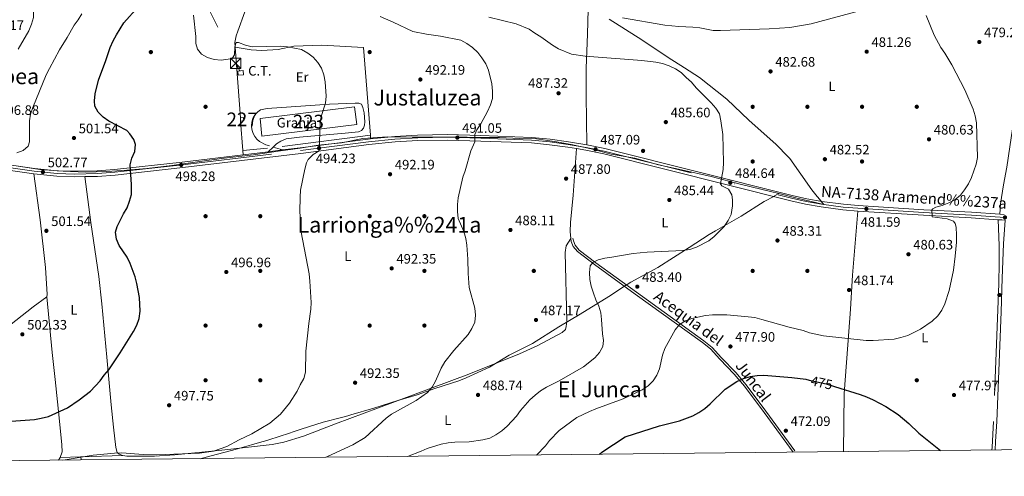
# Model space of a CAD drawing. Extents: x 573419 to 580294, y 729030 to 733732.
# Drawn here: x 574524 to 575244, y 729030 to 729364 of the extents above; entities that cross this region are included whole.
import ezdxf
from ezdxf.enums import TextEntityAlignment as Align

# ---------------------------------------------------------------- set-up
doc = ezdxf.new("R2010")
doc.units = 0
doc.header["$MEASUREMENT"] = 0
for name, pattern in [('DGN Style 2', [81.8588, 49.11528, -32.74352]), ('DGN Style 3', [114.60231999999999, 81.8588, -32.74352]), ('DGN Style 4', [131.0559388, 65.48704000000001, -32.74352, 0.08185880000000001, -32.74352]), ('DGN Style 5', [57.301159999999996, 24.55764, -32.74352]), ('DGN Style 7', [163.71759999999998, 73.67292, -32.74352, 24.55764, -32.74352])]:
    doc.linetypes.add(name, pattern=pattern)
for name, color, linetype in [('Nivel 1', 7, 'Continuous'), ('Nivel 11', 7, 'Continuous'), ('Nivel 15', 7, 'Continuous'), ('Nivel 17', 7, 'Continuous'), ('Nivel 19', 7, 'Continuous'), ('Nivel 20', 7, 'Continuous'), ('Nivel 21', 7, 'Continuous'), ('Nivel 22', 7, 'Continuous'), ('Nivel 23', 7, 'Continuous'), ('Nivel 32', 7, 'Continuous'), ('Nivel 36', 7, 'Continuous'), ('Nivel 37', 7, 'Continuous'), ('Nivel 4', 7, 'Continuous'), ('Nivel 41', 7, 'Continuous'), ('Nivel 43', 7, 'Continuous'), ('Nivel 44', 7, 'Continuous'), ('Nivel 45', 7, 'Continuous'), ('Nivel 48', 7, 'Continuous'), ('Nivel 5', 7, 'Continuous'), ('Nivel 52', 7, 'Continuous'), ('Nivel 54', 7, 'Continuous'), ('Nivel 61', 7, 'Continuous'), ('Nivel 7', 7, 'Continuous')]:
    doc.layers.add(name, color=color, linetype=linetype)
doc.styles.add('Style-arial', font='arial.shx', dxfattribs={"bigfont": 'arialbig.shx'})
doc.styles.add('Style-ariali', font='ariali.shx', dxfattribs={"bigfont": 'arialibig.shx'})
doc.styles.add('Style-arialn', font='arialn.shx', dxfattribs={"bigfont": 'arialnbig.shx'})
doc.styles.add('Style-times', font='times.shx', dxfattribs={"bigfont": 'timesbig.shx'})
doc.styles.add('Style-timesi', font='timesi.shx', dxfattribs={"bigfont": 'timesibig.shx'})

# ---------------------------------------------------------------- blocks, each defined once
blk = doc.blocks.new('5PATER')
at = {"layer": 'Nivel 7', "linetype": 'Continuous', "lineweight": 0}
h = blk.add_hatch(color=53, dxfattribs=at)
edge = h.paths.add_edge_path()
edge.add_ellipse((1.001171767711639e-08, 1.001171767711639e-08), major_axis=(-1.095731442945027, -1.110710700472634), ratio=0.9994222409660316, start_angle=0, end_angle=360)
blk = doc.blocks.new('5PERFI')
at = {"layer": 'Nivel 17', "linetype": 'Continuous', "lineweight": 0}
h = blk.add_hatch(color=7, dxfattribs=at)
edge = h.paths.add_edge_path()
edge.add_arc((1.001171767711639e-08, 1.001171767711639e-08), 1.55999999938624, 315.0000000018422, 675.0000000018422)
blk = doc.blocks.new('5TME')
at = {"layer": 'Nivel 32', "color": 7, "linetype": 'Continuous', "lineweight": 0}
for p, q in [((-3.75, 3.75), (3.75, -3.75)), ((3.722999999998137, 3.77599999983795), (-3.716000000014901, -3.784000000217929))]:
    blk.add_line(p, q, dxfattribs=at)
at = {"layer": 'Nivel 32', "color": 7, "linetype": 'Continuous', "lineweight": 0, "flags": 128}
blk.add_lwpolyline([(-3.75, -3.75), (3.75, -3.75), (3.75, 3.75), (-3.75, 3.75), (-3.716000000014901, -3.784000000217929)], dxfattribs=at)
blk = doc.blocks.new('5PATER_1')
at = {"layer": 'Nivel 7', "linetype": 'Continuous', "lineweight": 0}
h = blk.add_hatch(color=7, dxfattribs=at)
edge = h.paths.add_edge_path()
edge.add_ellipse((1.001171767711639e-08, 1.001171767711639e-08), major_axis=(-1.095731442372465, -1.110710699892244), ratio=0.9994222409660318, start_angle=0, end_angle=360)

msp = doc.modelspace()

# ---------------------------------------------------------------- linework, layer by layer
at = {"layer": 'Nivel 1', "color": 7, "linetype": 'Continuous', "lineweight": 0}
for points in [[(574955.202, 729364.098, 480.544), (574978.929, 729348.8970000001, 482.375), (574998.196, 729335.9510000001, 484.075), (575010.058, 729328.541, 484.437), (575021.03, 729321.379, 484.191), (575041.0789999999, 729305.517, 484.373), (575057.1869999999, 729290.1359999999, 483.608), (575077.1200000001, 729272.4950000001, 483.347), (575081.402, 729268.166, 483.274), (575081.9310000001, 729267.6300000001, 483.265), (575082.402, 729267.1540000001, 483.257), (575087.2239999999, 729262.2779999999, 483.176), (575095.3030000001, 729250.777, 483.132), (575103.256, 729239.2749999999, 482.935), (575107.1340000001, 729234.496, 482.799), (575107.6799999999, 729233.8230000001, 482.78), (575111.966, 729228.541, 482.622), (575092.429, 729233.1939999999, 483.374), (575079.2339999999, 729236.604, 483.764)], [(574522.956, 729256.602, 503.774), (574538.8459999999, 729254.0830000001, 502.911), (574555.848, 729252.8230000001, 501.919), (574572.1359999999, 729252.159, 501.032), (574587.881, 729252.7779999999, 500.448), (574602.4809999999, 729253.6429999999, 500.052), (574617.0789999999, 729254.8900000001, 499.445), (574635.3530000001, 729257.1780000001, 498.596), (574660.8589999999, 729260.6610000001, 497.617), (574673.666, 729262.402, 497.33), (574694.9950000001, 729264.967, 496.628), (574713.1410000001, 729267.5079999999, 496.124), (574729.2139999999, 729269.6680000001, 494.691), (574742.335, 729271.9820000001, 494.812), (574759.331, 729273.6769999999, 493.702), (574774.926, 729276.7280000001, 493.213), (574792.99, 729278.075, 492.617), (574811.3049999999, 729277.8700000001, 491.828), (574826.746, 729277.71, 491.434), (574843.256, 729277.9539999999, 491.033), (574859.3899999999, 729277.433, 490.402), (574874.8060000001, 729277.548, 490.105), (574889.4950000001, 729276.8840000001, 489.469), (574901.977, 729276.523, 488.896), (574915.04, 729274.6510000001, 488.226), (574927.2479999999, 729272.4510000001, 487.643), (574942.0020000001, 729269.3800000001, 487.168), (574956.635, 729265.419, 486.792), (574973.929, 729262.3659999999, 486.411), (574991.108, 729257.6610000001, 486.024), (575007.898, 729253.97, 485.65), (575029.5549999999, 729248.956, 485.167), (575051.9169999999, 729243.2309999999, 484.477), (575073.162, 729238.173, 483.914), (575079.2339999999, 729236.604, 483.764)], [(575079.2339999999, 729236.604, 483.764), (575075.9199999999, 729234.783, 483.832), (575075.8859999999, 729234.764, 483.835), (575068.406, 729230.655, 484.204), (575051.601, 729220.0970000001, 484.655), (575032.8189999999, 729209.227, 485.014), (575028.2150000001, 729206.5619999999, 485.035), (575013.6880000001, 729197.04, 485.016), (574990.692, 729182.493, 484.255), (574970.8400000001, 729171.655, 483.662), (574968.281, 729170.013, 483.34), (574967.7779999999, 729169.69, 483.269), (574954.7949999999, 729161.358, 484.192), (574933.8189999999, 729148.2250000001, 485.739), (574918.398, 729139.203, 486.443), (574899.068, 729126.8459999999, 487.234), (574881.9890000001, 729118.4450000001, 488.147), (574867.71, 729109.56, 488.624), (574850.6270000001, 729101.794, 489.24), (574845.183, 729099.588, 489.391), (574827.5719999999, 729093.976, 489.908), (574814.781, 729089.2949999999, 490.264), (574800.459, 729085.2350000001, 490.737), (574783.102, 729079.625, 491.317), (574766.3030000001, 729074.655, 492.093), (574764.094, 729074.0020000001, 492.196), (574759.385, 729072.7650000001, 492.416), (574746.094, 729069.2749999999, 493.066), (574729.875, 729064.31, 493.643), (574723.9950000001, 729062.2660000001, 493.834), (574721.2620000001, 729061.3160000001, 493.909), (574706.3119999999, 729056.4890000001, 494.261), (574704.7649999999, 729056.0419999999, 494.29), (574699.4210000001, 729054.496, 494.367), (574693.639, 729052.824, 494.46), (574690.1300000001, 729051.794, 494.455), (574679.8260000001, 729048.7690000001, 494.335), (574667.655, 729045.743, 494.551), (574661.4450000001, 729044.0390000001, 494.417), (574656.0390000001, 729042.665, 494.215)]]:
    msp.add_polyline3d(points, dxfattribs=at)
at = {"layer": 'Nivel 11', "color": 142, "linetype": 'DGN Style 3', "lineweight": 13}
msp.add_polyline3d([(574928.4909999999, 729204.0109999999, 485.973), (574928.9299999999, 729201.9839999999, 485.983), (574930.1399999999, 729198.71, 485.704), (574933.0730000001, 729195.2339999999, 485.455), (574945.3870000001, 729185.9909999999, 484.899), (574975.085, 729164.355, 482.735), (575024.4010000001, 729128.929, 478.568), (575030.274, 729124.0349999999, 478.043), (575037.173, 729116.4380000001, 477.094), (575047.577, 729105.622, 476.019), (575055.291, 729096.625, 475.102), (575069.635, 729077.3230000001, 472.997), (575090.8600000001, 729048.301, 471.166)], dxfattribs=at)
at = {"layer": 'Nivel 15', "color": 1, "linetype": 'Continuous', "lineweight": 0, "elevation": 498.818, "flags": 128}
for points in [[(574685.5079999999, 729291.967), (574687.8219999999, 729292.0789999999), (574687.94, 729289.6570000001), (574685.6259999999, 729289.5449999999)], [(574685.6259999999, 729289.5449999999), (574685.5079999999, 729291.967)]]:
    msp.add_lwpolyline(points, dxfattribs=at)
at = {"layer": 'Nivel 15', "color": 1, "linetype": 'Continuous', "lineweight": 13}
msp.add_polyline3d([(574699.933, 729291.355, 498.975), (574768.996, 729299.895, 498.504), (574770.581, 729287.075, 498.661), (574701.2350000001, 729278.5009999999, 499.289), (574699.933, 729291.355, 498.975)], dxfattribs=at)
at = {"layer": 'Nivel 20', "color": 92, "linetype": 'DGN Style 3', "lineweight": 0, "extrusion": (-0.0001951005249214595, 0.002447378524488961, 0.9999969861325299), "elevation": 2168.400127781679, "flags": 128}
msp.add_lwpolyline([(574780.5777759771, 729276.2181662603), (574775.4637452485, 729340.3693583824)], dxfattribs=at)
at = {"layer": 'Nivel 20', "color": 92, "linetype": 'DGN Style 3', "lineweight": 0, "extrusion": (0.0005292563468109444, -0.007292841131791985, 0.9999732668206416), "elevation": -4515.747107697086, "flags": 128}
msp.add_lwpolyline([(574685.2815587155, 729276.0060977191), (574686.8456421213, 729254.4545245955)], dxfattribs=at)
at = {"layer": 'Nivel 20', "color": 92, "linetype": 'DGN Style 3', "lineweight": 0, "extrusion": (0.03114763135324928, 0.004003314220646551, 0.9995067776340154), "elevation": 21318.05973080625, "flags": 128}
msp.add_lwpolyline([(650057.2565809628, -662650.8749975928), (650057.2565809628, -662715.8670397364)], dxfattribs=at)
at = {"layer": 'Nivel 20', "color": 92, "linetype": 'DGN Style 3', "lineweight": 0, "extrusion": (0.03451229679788639, 0.003266643272147924, 0.9993989345659057), "elevation": 22714.2785952494, "flags": 128}
msp.add_lwpolyline([(671870.0414074273, -640446.8213498108), (671870.041407427, -640464.9367961478)], dxfattribs=at)
at = {"layer": 'Nivel 20', "color": 7, "linetype": 'DGN Style 2', "lineweight": 0}
msp.add_polyline3d([(574775.378, 729343.4920000001, 495.561), (574745.0160000001, 729344.9809999999, 495.403), (574724.5360000001, 729344.388, 495.403), (574712.973, 729341.9450000001, 496.036), (574701.1799999999, 729341.1910000001, 496.521), (574693.311, 729341.6359999999, 496.757), (574681.6780000001, 729343.7150000001, 496.974)], dxfattribs=at)
at = {"layer": 'Nivel 21', "color": 7, "linetype": 'Continuous', "lineweight": 13, "extrusion": (0.04052297286701951, 0.004880665013318504, 0.999166686683982), "elevation": 27343.3347656448, "flags": 128}
msp.add_lwpolyline([(655312.5232153849, -657199.4064424075), (655312.5232153849, -657217.928666383)], dxfattribs=at)
at = {"layer": 'Nivel 21', "color": 7, "linetype": 'DGN Style 3', "lineweight": 0, "extrusion": (0.03559429681839429, 0.03332149025257191, 0.9988106548897804), "elevation": 45252.11456398412, "flags": 128}
msp.add_lwpolyline([(139624.1393216333, -916833.7305729361), (139624.1393216333, -916828.7261955524)], dxfattribs=at)
at = {"layer": 'Nivel 21', "color": 7, "linetype": 'Continuous', "lineweight": 13, "extrusion": (0.04052258750990888, 0.004882841176061261, 0.9991666916803978), "elevation": 27344.70030515993, "flags": 128}
msp.add_lwpolyline([(655276.9602151564, -657253.3298325364), (655276.9602151562, -657263.962992979)], dxfattribs=at)
at = {"layer": 'Nivel 21', "color": 7, "linetype": 'DGN Style 3', "lineweight": 0, "extrusion": (-0.03223153669222807, 0.01002125615376565, 0.9994301888914294), "elevation": -10719.89981761109, "flags": 128}
msp.add_lwpolyline([(-867016.3776694052, 332113.2786195374), (-867016.3776694054, 332106.0497356681)], dxfattribs=at)
at = {"layer": 'Nivel 21', "color": 7, "linetype": 'Continuous', "lineweight": 13, "extrusion": (0.04716913546631479, -0.1222948531326215, 0.9913723021935962), "elevation": -61584.52806882329, "flags": 128}
msp.add_lwpolyline([(798472.7932833263, 469622.7359247019), (798487.8896234503, 469615.1144011759), (798499.6945296354, 469609.9963072719), (798506.744548362, 469607.4165861232)], dxfattribs=at)
at = {"layer": 'Nivel 21', "color": 7, "linetype": 'Continuous', "lineweight": 13, "extrusion": (0.03841077700172443, 0.03409495936108697, 0.9986802020448237), "elevation": 47435.90209420049, "flags": 128}
msp.add_lwpolyline([(163493.5582554132, -913059.9841953381), (163491.7668564785, -913061.7365303109), (163489.9927174384, -913063.4693948948)], dxfattribs=at)
at = {"layer": 'Nivel 21', "color": 7, "linetype": 'Continuous', "lineweight": 13, "extrusion": (0.03610075888726504, -0.002577845415247972, 0.9993448303367455), "elevation": 19364.95855041688, "flags": 128}
msp.add_lwpolyline([(768341.1761382823, -521481.2570627786), (768341.1761382823, -521484.5726503585)], dxfattribs=at)
at = {"layer": 'Nivel 21', "color": 7, "linetype": 'Continuous', "lineweight": 13}
for points in [[(574342.5279999999, 729328.398, 513.2040000000001), (574444.852, 729281.9569999999, 507.927), (574459.54, 729274.997, 507.062), (574474.487, 729269.0290000001, 506.222), (574489.7790000001, 729264.007, 505.411), (574505.3640000001, 729259.9469999999, 504.632), (574518.067, 729257.4070000001, 504.03), (574534.9739999999, 729254.882, 503.147), (574551.5560000001, 729253.2860000001, 502.148), (574564.162, 729252.8090000001, 501.478), (574580.81, 729253.146, 500.716), (574593.436, 729254.138, 500.232), (574643.014, 729259.592, 498.237), (574687.416, 729264.9369999999, 496.408)], [(574431.916, 729283.4010000001, 508.506), (574443.156, 729278.3, 507.927), (574457.9280000001, 729271.3, 507.062), (574473.1100000001, 729265.2380000001, 506.222), (574488.6410000001, 729260.1370000001, 505.411), (574504.46, 729256.017, 504.632), (574517.3740000001, 729253.4340000001, 504.03), (574534.483, 729250.879, 503.147)], [(574571.625, 729248.9269999999, 501.139), (574581.0090000001, 729249.118, 500.716), (574593.815, 729250.1240000001, 500.232), (574643.476, 729255.587, 498.237), (574729.6059999999, 729265.959, 494.693), (574779.335, 729272.402, 492.998), (574798.638, 729274.307, 492.235), (574815.217, 729275.2820000001, 491.708), (574836.815, 729275.642, 491.197), (574861.206, 729274.966, 490.691), (574898.254, 729273.5889999999, 489.081), (574911.5519999999, 729272.274, 488.368), (574924.798, 729270.51, 487.769), (574931.236, 729269.4299999999, 487.531)], [(574716.338, 729268.4210000001, 495.218), (574729.105, 729269.959, 494.693), (574778.8770000001, 729276.408, 492.998), (574780.702, 729276.588, 492.926)], [(574780.702, 729276.588, 492.926), (574798.321, 729278.327, 492.235), (574815.064, 729279.3119999999, 491.708), (574836.837, 729279.6740000001, 491.197), (574861.3360000001, 729278.9950000001, 490.691), (574898.527, 729277.6130000001, 489.081), (574912.0160000001, 729276.2790000001, 488.368), (574925.3970000001, 729274.497, 487.769), (574938.7110000001, 729272.2650000001, 487.283)], [(574931.236, 729269.4299999999, 487.531), (574937.977, 729268.3, 487.283), (574951.074, 729265.6440000001, 486.911), (575088.0149999999, 729231.1769999999, 483.529), (575098.7450000001, 729228.811, 483.091), (575110.0460000001, 729226.7679999999, 482.674), (575125.8899999999, 729224.666, 482.158), (575136.8360000001, 729223.7239999999, 481.851)], [(574938.7110000001, 729272.2650000001, 487.283), (574951.967, 729269.5760000001, 486.911), (575088.9410000001, 729235.101, 483.529), (575099.538, 729232.764, 483.091), (575110.6699999999, 729230.7520000001, 482.674), (575126.328, 729228.675, 482.158), (575137.1370000001, 729227.744, 481.851), (575185.048, 729224.6869999999, 479.815), (575220.01, 729222.838, 479.212), (575240.6769999999, 729221.3659999999, 478.467)], [(575136.8360000001, 729223.7239999999, 481.851), (575184.814, 729220.662, 479.815), (575219.7609999999, 729218.814, 479.212), (575238.9839999999, 729217.4450000001, 478.519), (575239.5989999999, 729217.4010000001, 478.496)]]:
    msp.add_polyline3d(points, dxfattribs=at)
at = {"layer": 'Nivel 21', "color": 7, "linetype": 'DGN Style 3', "lineweight": 0}
for points in [[(575240.6769999999, 729221.3659999999, 478.278), (575241.247, 729228.9180000001, 478.592), (575243.396, 729242.8200000001, 479.063), (575243.4110000001, 729242.9110000001, 479.063), (575245.754, 729255.746, 478.815), (575251.2820000001, 729292.0760000001, 478.815), (575254.2450000001, 729308.605, 478.745), (575256.3600000001, 729314.9550000001, 478.576), (575257.889, 729317.936, 478.479), (575258.413, 729318.7010000001, 478.455)], [(574706.673, 729271.426, 496.436), (574704.155, 729272.2110000001, 496.502), (574699.372, 729274.6699999999, 496.502), (574697.51, 729276.308, 496.488), (574695.9639999999, 729278.247, 496.485), (574694.7820000001, 729280.4269999999, 496.491), (574693.9990000001, 729282.78, 496.507), (574693.6399999999, 729285.233, 496.532), (574693.717, 729287.712, 496.566), (574694.2250000001, 729290.139, 496.606), (574695.1510000001, 729292.439, 496.653), (574696.466, 729294.5419999999, 496.705), (574698.128, 729296.3829999999, 496.76), (574700.0860000001, 729297.905, 496.816), (574705.013, 729298.7590000001, 496.684), (574750.6840000001, 729301.973, 495.266), (574769.3470000001, 729302.7720000001, 494.617), (574771.952, 729302.6159999999, 494.146), (574774.006, 729301.858, 494.146), (574775.0630000001, 729299.602, 493.989), (574775.952, 729295.5320000001, 493.989), (574776.453, 729288.9850000001, 493.832), (574776.2620000001, 729286.5109999999, 493.832), (574775.571, 729284.392, 493.832), (574774.1159999999, 729282.7220000001, 493.832), (574771.8910000001, 729281.764, 493.832), (574762.159, 729280.619, 494.303), (574728.764, 729277.7069999999, 495.238), (574719.0079999999, 729276.5009999999, 495.559), (574714.9809999999, 729274.9539999999, 495.873), (574711.9180000001, 729272.862, 495.873), (574709.439, 729270.5660000001, 495.944)], [(575239.5989999999, 729217.4010000001, 478.37), (575240.294, 729198.554, 478.617), (575240.2350000001, 729186.0989999999, 478.864), (575239.9850000001, 729170.6170000001, 478.617), (575236.057, 729069.727, 477.38), (575234.986, 729051.1359999999, 476.55), (575234.871, 729048.9539999999, 476.439)]]:
    msp.add_polyline3d(points, dxfattribs=at)
at = {"layer": 'Nivel 21', "color": 7, "linetype": 'Continuous', "lineweight": 0}
msp.add_polyline3d([(575237.3729999999, 729048.9809999999, 476.681), (575237.533, 729055.1950000001, 477.021), (575238.5149999999, 729069.8130000001, 477.492), (575241.7779999999, 729149.969, 478.277), (575242.483, 729174.6159999999, 478.475), (575243.291, 729199.8090000001, 478.722), (575244.5689999999, 729217.0449999999, 478.227)], dxfattribs=at)
at = {"layer": 'Nivel 22', "color": 30, "linetype": 'DGN Style 5', "lineweight": 30, "elevation": 475, "flags": 128}
msp.add_lwpolyline([(575101.2860000001, 729100.169), (575113.7720000001, 729097.4199999999), (575119.9299999999, 729095.496)], dxfattribs=at)
at = {"layer": 'Nivel 23', "color": 7, "linetype": 'DGN Style 4', "lineweight": 0}
msp.add_polyline3d([(574517.7250000001, 729255.4510000001, 504.03), (574534.7320000001, 729252.912, 502.983), (574551.423, 729251.3049999999, 502.148), (574564.1440000001, 729250.824, 501.478), (574580.9070000001, 729251.163, 500.716), (574593.622, 729252.162, 500.232), (574643.2409999999, 729257.621, 498.237), (574729.351, 729267.99, 494.693), (574779.101, 729274.436, 492.998), (574798.476, 729276.348, 492.235), (574815.138, 729277.328, 491.708), (574836.8260000001, 729277.689, 491.197), (574861.271, 729277.0120000001, 490.691), (574898.392, 729275.632, 489.081), (574911.787, 729274.307, 488.368), (574925.101, 729272.534, 487.769), (574938.3489999999, 729270.3130000001, 487.253), (574951.527, 729267.6400000001, 486.911), (575088.4850000001, 729233.169, 483.529), (575099.1470000001, 729230.818, 483.091), (575110.362, 729228.791, 482.674), (575126.112, 729226.702, 482.158), (575136.9879999999, 729225.7650000001, 481.56), (575184.932, 729222.706, 479.815), (575219.8870000001, 729220.8570000001, 479.212), (575244.477, 729219.1070000001, 478.326)], dxfattribs=at)
at = {"layer": 'Nivel 32', "color": 6, "linetype": 'DGN Style 7', "lineweight": 0}
msp.add_polyline3d([(574433.6710000001, 729833.456, 506.544), (574499.396, 729699.9469999999, 495.628), (574636.5009999999, 729424.443, 496.619), (574681.97, 729331.807, 495.063), (574685.0079999999, 729326.273, 494.873)], dxfattribs=at)
at = {"layer": 'Nivel 32', "color": 7, "linetype": 'Continuous', "lineweight": 0}
msp.add_3dface([(574683.9539999999, 729323.1429999999, 495.025), (574687.838, 729323.4780000001, 495.095), (574687.5789999999, 729326.4780000001, 494.92), (574683.6950000001, 729326.1429999999, 494.85)], dxfattribs=at)
at = {"layer": 'Nivel 36', "color": 92, "linetype": 'Continuous', "lineweight": 0, "extrusion": (-0.004268748633706472, 0.05767603245353591, 0.9983262257726785), "elevation": 40105.46661687128, "flags": 128}
msp.add_lwpolyline([(-626947.4280232603, -683761.6569628904), (-626947.4280232603, -683709.6804254914)], dxfattribs=at)
at = {"layer": 'Nivel 36', "color": 92, "linetype": 'Continuous', "lineweight": 0, "flags": 128}
for points, elevation in [([(574780.4920000001, 729279.341), (574780.702, 729276.588)], 493.504), ([(574687.19, 729267.994), (574687.416, 729264.9369999999)], 497.13)]:
    msp.add_lwpolyline(points, dxfattribs=dict(at, elevation=elevation))
at = {"layer": 'Nivel 36', "color": 92, "linetype": 'Continuous', "lineweight": 0, "extrusion": (-0.07889103476705256, -0.1437104238640806, 0.9864702320426045), "elevation": -149608.9665606505, "flags": 128}
msp.add_lwpolyline([(152825.9125971511, 903259.5921488651), (152825.912597151, 903257.3718308697)], dxfattribs=at)
at = {"layer": 'Nivel 36', "color": 92, "linetype": 'Continuous', "lineweight": 0, "extrusion": (0.05301728164303426, 0.001880070559132576, 0.9985918251126814), "elevation": 32327.24660140792, "flags": 128}
msp.add_lwpolyline([(708223.7841340408, -599158.1710695962), (708223.784134041, -599173.1756106752)], dxfattribs=at)
at = {"layer": 'Nivel 36', "color": 92, "linetype": 'Continuous', "lineweight": 0, "extrusion": (-0.02056102548823869, -0.0005956641251875453, 0.9997884223250049), "elevation": -11752.86596441665, "flags": 128}
msp.add_lwpolyline([(-712099.6576411433, 595323.7954141756), (-712099.6576411435, 595354.8119816356)], dxfattribs=at)
at = {"layer": 'Nivel 36', "color": 92, "linetype": 'Continuous', "lineweight": 0, "extrusion": (0.05126394015664529, -0.1996919521367778, 0.9785168024573818), "elevation": -115644.9731058192, "flags": 128}
msp.add_lwpolyline([(737801.5468833465, 551279.9572614264), (737801.5468833465, 551277.5611466544)], dxfattribs=at)
at = {"layer": 'Nivel 36', "color": 92, "linetype": 'Continuous', "lineweight": 0}
for points in [[(574707.97, 729426.773, 488.955), (574702.604, 729410.4709999999, 490.129), (574694.6980000001, 729386.75, 490.347), (574688.6359999999, 729369.405, 492.255), (574683.601, 729355.304, 493.353), (574682.4639999999, 729352.014, 493.52), (574681.4280000001, 729347.0930000001, 493.617), (574681.6780000001, 729343.7150000001, 493.813)], [(574938.7110000001, 729272.2650000001, 487.223), (574938.1980000001, 729308.2930000001, 486.908), (574938.185, 729318.274, 486.5), (574938.3770000001, 729328.2280000001, 485.601), (574939.229, 729353.0789999999, 482.666), (574940.787, 729407.807, 477.799)], [(574931.236, 729269.4299999999, 487.384), (574928.712, 729235.257, 487.262), (574926.9210000001, 729215.3470000001, 486.552), (574926.5430000001, 729208.777, 486.127), (574926.9550000001, 729203.6780000001, 485.97)], [(574543.8770000001, 729160.9990000001, 501.243), (574544.094, 729162.814, 501.243), (574543.0390000001, 729182.396, 501.871), (574539.183, 729217.416, 502.185), (574534.483, 729250.879, 502.813)], [(574599.6070000001, 729044.889, 494.921), (574596.756, 729046.0619999999, 495.235), (574595.29, 729047.0930000001, 495.392), (574594.3400000001, 729050.865, 496.178), (574592.5760000001, 729065.699, 497.662), (574590.933, 729082.1470000001, 498.593), (574587.8640000001, 729116.9890000001, 499.897), (574584.28, 729155.922, 500.498), (574581.908, 729175.8970000001, 500.555), (574576.236, 729215.493, 499.809), (574571.625, 729248.9269999999, 500.732)], [(575136.8360000001, 729223.7239999999, 481.26), (575132.996, 729176.8729999999, 481.836), (575131.537, 729151.916, 481.372), (575130.4269999999, 729135.6540000001, 480.029), (575126.8600000001, 729090.371, 474.946), (575126.494, 729047.777, 470.94)], [(574926.9550000001, 729203.6780000001, 486.284), (574923.5800000001, 729198.419, 486.441), (574922.973, 729193.5090000001, 486.457), (574924.037, 729143.2509999999, 486.284), (574923.7690000001, 729139.426, 486.284), (574923.179, 729137.209, 486.284), (574920.8130000001, 729134.8330000001, 486.284), (574903.034, 729125.53, 486.974), (574889.459, 729119.3219999999, 487.806), (574852.4839999999, 729104.452, 489.219), (574786.378, 729079.8060000001, 491.152), (574754.908, 729068.2, 492.566), (574731.5689999999, 729059.19, 493.304), (574717.263, 729054.6950000001, 493.722), (574708.791, 729053.0930000001, 493.956), (574671.913, 729048.9950000001, 494.632), (574637.547, 729045.3659999999, 494.921), (574622.56, 729044.531, 494.847), (574602.4809999999, 729044.408, 494.921), (574599.6070000001, 729044.889, 494.921)], [(574926.9550000001, 729203.6780000001, 485.97), (574927.4169999999, 729201.544, 485.97), (574928.76, 729197.9099999999, 485.656), (574931.9850000001, 729194.088, 485.37), (574944.45, 729184.7320000001, 484.802), (574974.1599999999, 729163.087, 482.637), (575023.435, 729127.6910000001, 478.473), (575029.1799999999, 729122.9029999999, 477.96), (575036.021, 729115.3700000001, 477.018), (575046.4099999999, 729104.5700000001, 475.944), (575054.06, 729095.648, 475.035), (575068.368, 729076.3940000001, 472.935), (575089.588, 729047.3759999999, 471.105)], [(574387.294, 729039.744, 487.082), (574402.74, 729049.9070000001, 489.778), (574427.7720000001, 729068.0549999999, 496.374), (574450.3230000001, 729084.229, 501.871), (574467.837, 729098.756, 503.127), (574500.358, 729127.442, 502.656), (574533.9469999999, 729153.675, 502.185), (574543.8770000001, 729160.9990000001, 501.243)], [(574543.8770000001, 729160.9990000001, 501.674), (574547.841, 729120.372, 501.292), (574549.97, 729100.4990000001, 500.62), (574553.0700000001, 729072.537, 498.847), (574555.0320000001, 729052.763, 496.573), (574555.148, 729047.7660000001, 496.177), (574553.6359999999, 729043.46, 496.02)]]:
    msp.add_polyline3d(points, dxfattribs=at)
at = {"layer": 'Nivel 4', "color": 30, "linetype": 'Continuous', "lineweight": 30, "flags": 128}
for points, elevation in [([(574602.6840000001, 729226.119), (574604.462, 729230.912), (574605.737, 729235.75), (574605.7820000001, 729243.2450000001), (574604.855, 729257.6499999999), (574606.078, 729262.496), (574608.263, 729267.297), (574608.878, 729272.345), (574607.615, 729276.1410000001), (574604.74, 729280.23), (574602.514, 729282.6570000001), (574589.1840000001, 729289.5900000001), (574585.0689999999, 729292.4750000001), (574581.592, 729296.0630000001), (574579.05, 729300.558), (574578.848, 729304.413), (574579.254, 729309.3970000001), (574581.6410000001, 729319.5519999999), (574587.084, 729333.7650000001), (574590.345, 729343.3), (574592.4180000001, 729348.186), (574594.7919999999, 729352.6510000001), (574600.2150000001, 729361.3219999999), (574610.696, 729373.166)], 500), ([(574514.355, 729069.851), (574524.8189999999, 729070.5090000001), (574534.9450000001, 729071.388), (574539.8659999999, 729072.267), (574545.1969999999, 729073.619), (574559.033, 729079.9029999999), (574567.612, 729085.5959999999), (574575.8090000001, 729091.9450000001), (574582.9380000001, 729099.628), (574585.8640000001, 729103.807), (574589.185, 729107.5449999999), (574597.6599999999, 729120.118), (574607.426, 729135.5860000001), (574609.837, 729140.3049999999), (574611.405, 729145.094), (574612.078, 729150.4180000001), (574611.639, 729160.419), (574609.771, 729170.746), (574608.4809999999, 729175.5760000001), (574604.9809999999, 729185.4680000001), (574602.588, 729190.0249999999), (574596.716, 729198.6170000001), (574594.7860000001, 729203.308), (574594.166, 729208.28), (574595.4410000001, 729212.3840000001), (574599.9709999999, 729221.7320000001), (574602.6840000001, 729226.119)], 500), ([(574947.996, 729045.837), (574949.753, 729047.463), (574966.8999999999, 729058.7150000001), (574991.966, 729066.692), (575006.591, 729070.338), (575016.219, 729074.017), (575020.6140000001, 729076.399), (575025.112, 729079.452), (575028.925, 729082.685), (575039.9169999999, 729093.6030000001), (575048.3230000001, 729099.078), (575053.3489999999, 729101.2609999999), (575058.3, 729102.774), (575063.263, 729103.5279999999), (575068.2609999999, 729103.656), (575088.629, 729102.0689999999), (575098.852, 729100.7050000001), (575101.2860000001, 729100.169)], 475), ([(575119.9299999999, 729095.496), (575138.6640000001, 729089.6440000001), (575143.3489999999, 729087.898), (575148.1699999999, 729085.811), (575157.4199999999, 729080.858), (575166.284, 729075.014), (575174.213, 729068.452), (575181.4480000001, 729061.3740000001), (575197.419, 729048.547)], 475)]:
    msp.add_lwpolyline(points, dxfattribs=dict(at, elevation=elevation))
at = {"layer": 'Nivel 5', "color": 30, "linetype": 'Continuous', "lineweight": 0, "flags": 128}
for points, elevation in [([(574523.233, 729383.142), (574528.003, 729381.5320000001), (574531.067, 729379.747), (574533.453, 729375.548), (574534.209, 729370.521), (574534.0860000001, 729365.2620000001), (574532.8319999999, 729360.422), (574530.7660000001, 729355.6200000001), (574523.054, 729342.1939999999)], 510), ([(574964.9510000001, 729364.9550000001), (574995.7239999999, 729359.6270000001), (575006.013, 729358.699), (575016.344, 729358.2849999999), (575021.3130000001, 729357.7220000001), (575031.1869999999, 729355.899), (575036.4140000001, 729355.729), (575072.0290000001, 729356.935), (575087.0819999999, 729358.061), (575102.7320000001, 729360.685), (575167.196, 729378.0009999999)], 480), ([(574522.006, 729266.4550000001), (574526.723, 729268.1329999999), (574530.2990000001, 729271.226), (574531.3870000001, 729274.406), (574531.3090000001, 729289.7520000001), (574531.922, 729294.7150000001), (574533.743, 729299.587), (574543.4739999999, 729323.479), (574545.7919999999, 729327.9739999999), (574553.229, 729341.584), (574558.875, 729350.72), (574563.8189999999, 729359.628), (574566.9299999999, 729363.709), (574569.611, 729367.9280000001)], 505.0000000000001), ([(574555.6599999999, 729041.5730000001), (574557.2820000001, 729041.7420000001), (574577.7919999999, 729045.216), (574593.3910000001, 729046.767), (574598.8530000001, 729046.821), (574614.345, 729045.7209999999), (574624.4070000001, 729045.5630000001), (574655.564, 729046.703), (574665.794, 729048.1799999999), (574675.6200000001, 729051.5530000001), (574684.4539999999, 729056.3940000001), (574693.79, 729060.9099999999), (574706.923, 729068.5419999999), (574714.852, 729075.2890000001), (574721.4369999999, 729083.1470000001), (574727.02, 729092.1170000001), (574729.095, 729096.7679999999), (574731.7649999999, 729101.1740000001), (574733.0900000001, 729105.997), (574733.246, 729121.2679999999), (574735.4169999999, 729141.5549999999), (574737.0009999999, 729151.939), (574737.111, 729156.9369999999), (574736.331, 729172.587), (574735.6980000001, 729177.9539999999), (574729.899, 729208.2390000001), (574728.9369999999, 729223.55), (574729.068, 729233.8119999999), (574729.53, 729239.0970000001), (574732.4909999999, 729254.3019999999), (574733.774, 729259.112), (574734.946, 729261.5730000001), (574738.592, 729265.007), (574743.048, 729267.753), (574743.693, 729287.9809999999), (574744.49, 729292.9180000001), (574747.693, 729302.781), (574748.088, 729307.767), (574747.3600000001, 729318.229), (574746.5619999999, 729323.297), (574744.798, 729328.138), (574742.0930000001, 729332.5009999999), (574738.7420000001, 729336.368), (574734.727, 729339.345), (574730.1089999999, 729341.787), (574719.923, 729343.929), (574714.604, 729344.2239999999), (574694.119, 729343.8319999999), (574689.0819999999, 729344.9950000001), (574684.1810000001, 729346.94), (574682.324, 729346.994), (574681.3219999999, 729343.7949999999), (574681.2050000001, 729337.953), (574679.369, 729335.436), (574676.45, 729334.736), (574671.483, 729334.1510000001), (574666.3840000001, 729334.672), (574661.439, 729336.0760000001), (574656.9720000001, 729338.5549999999), (574654.047, 729342.1969999999), (574652.925, 729346.4169999999), (574652.774, 729351.415), (574651.223, 729367.071)], 495), ([(574747.908, 729043.663), (574749.058, 729044.3189999999), (574767.639, 729052.726), (574776.655, 729058.0560000001), (574791.9550000001, 729072.182), (574796.021, 729075.092), (574814.065, 729085.1669999999), (574822.337, 729091.0830000001), (574825.658, 729094.976), (574828.196, 729099.3260000001), (574832.2080000001, 729108.855), (574834.8400000001, 729113.4110000001), (574841.585, 729121.8459999999), (574851.939, 729133.5220000001), (574854.777, 729137.9739999999), (574856.8729999999, 729142.5090000001), (574857.2990000001, 729147.7180000001), (574856.8729999999, 729152.7550000001), (574852.7579999999, 729167.8360000001), (574851.963, 729178.0889999999), (574851.75, 729188.6059999999), (574850.933, 729198.8389999999), (574850.226, 729203.788), (574848.8700000001, 729208.9029999999), (574844.631, 729218.4280000001), (574844.213, 729223.4099999999), (574844.2339999999, 729228.4580000001), (574844.6529999999, 729233.5009999999), (574848.007, 729248.4809999999), (574849.9140000001, 729253.108), (574853.9369999999, 729267.8030000001), (574856.929, 729274.449), (574856.76, 729279.696), (574858.327, 729283.2209999999), (574861.23, 729287.5260000001), (574866.2080000001, 729296.5660000001), (574868.345, 729301.3430000001), (574869.7949999999, 729306.128), (574869.9040000001, 729311.321), (574869.321, 729316.7490000001), (574866.8940000001, 729326.709), (574864.807, 729331.307), (574862.0360000001, 729335.8160000001), (574858.9539999999, 729339.7520000001), (574855.273, 729343.409), (574851.1359999999, 729346.372), (574846.676, 729348.639), (574831.6740000001, 729351.6980000001), (574821.514, 729353.105), (574811.5149999999, 729355.1429999999), (574797.108, 729361.885), (574787.6410000001, 729365.9280000001)], 490), ([(574807.693, 729044.3119999999), (574817.5730000001, 729048.156), (574822.131, 729050.213), (574832.355, 729053.2), (574837.27, 729054.291), (574842.247, 729054.7690000001), (574852.69, 729055.023), (574862.767, 729056.3870000001), (574867.889, 729057.7550000001), (574872.2930000001, 729060.1200000001), (574876.571, 729062.9480000001), (574880.467, 729066.3729999999), (574887.294, 729073.7849999999), (574890.263, 729077.821), (574897.038, 729085.7420000001), (574901.017, 729089.139), (574904.943, 729092.354), (574909.212, 729094.9550000001), (574918.4450000001, 729099.612), (574936.327, 729109.8640000001), (574944.5719999999, 729116.307), (574947.987, 729120.2620000001), (574950.425, 729124.625), (574950.902, 729129.057), (574950.2180000001, 729134.01), (574949.602, 729144.3840000001), (574948.96, 729149.342), (574947.435, 729154.267), (574945.267, 729158.8859999999), (574943.5860000001, 729163.756), (574942.044, 729168.717), (574940.953, 729173.6540000001), (574940.828, 729178.7749999999), (574941.146, 729183.764), (574943.094, 729186.0630000001), (574947.1089999999, 729188.1100000001), (574951.939, 729189.405), (574957.098, 729189.9639999999), (574972.6910000001, 729192.737), (574982.9410000001, 729193.744), (575008.916, 729194.899), (575014.1740000001, 729195.7209999999), (575018.932, 729197.2550000001), (575027.932, 729202.077), (575031.8559999999, 729205.26), (575039.244, 729212.5460000001), (575042.1699999999, 729216.747), (575044.2280000001, 729221.308), (575045.328, 729227.507), (575045.237, 729231.848), (575044.649, 729235.676), (575042.389, 729239.8559999999), (575037.338, 729242.1699999999), (575036.3840000001, 729243.5959999999), (575038.314, 729254.213), (575038.6410000001, 729259.2960000001), (575038.125, 729279.6529999999), (575036.844, 729289.815), (575035.7320000001, 729294.7720000001), (575033.0530000001, 729298.994), (575029.733, 729302.8289999999), (575018.727, 729313.9569999999), (575015.395, 729317.9310000001), (575011.3770000001, 729321.3659999999), (575007.777, 729324.997), (575003.54, 729327.6510000001), (574998.8640000001, 729329.935), (574994.145, 729331.588), (574989.182, 729332.649), (574979.0490000001, 729333.8), (574937.5719999999, 729337.0249999999), (574927.554, 729338.6059999999), (574917.9850000001, 729342.4029999999), (574913.71, 729344.997), (574905.131, 729351.1980000001), (574900.79, 729353.743), (574896.6089999999, 729356.754), (574887.0819999999, 729360.6059999999), (574867.193, 729365.4720000001)], 485), ([(575186.868, 729366.852), (575192.6640000001, 729352.4439999999), (575197.504, 729343.274), (575200.55, 729339.307), (575205.7280000001, 729330.5989999999), (575215.023, 729312.3230000001), (575221.298, 729298.3200000001), (575222.665, 729293.3030000001), (575223.5349999999, 729288.193), (575224.3700000001, 729262.892), (575223.422, 729257.9820000001), (575220.021, 729248.388), (575217.7660000001, 729243.685), (575214.962, 729239.354), (575211.8940000001, 729235.408), (575207.919, 729232.024), (575203.331, 729229.693), (575198.6329999999, 729227.939), (575193.7990000001, 729226.6640000001), (575191.71, 729225.4709999999), (575191.0050000001, 729224.686), (575191.236, 729219.5190000001), (575202.2050000001, 729218.1370000001), (575206.949, 729216.4610000001), (575208.1570000001, 729214.709), (575208.8970000001, 729212.0020000001), (575208.9720000001, 729206.0160000001), (575208.9680000001, 729200.977), (575208.1610000001, 729190.8659999999), (575206.9369999999, 729180.6059999999), (575203.663, 729165.6259999999), (575200.5, 729155.895), (575198.3389999999, 729151.307), (575195.308, 729147.0630000001), (575191.1329999999, 729143.1799999999), (575182.7309999999, 729137.3319999999), (575173.4180000001, 729132.804)], 480), ([(575173.4180000001, 729132.804), (575168.379, 729131.19), (575163.494, 729130.1300000001), (575148.0800000001, 729129.0760000001), (575143.081, 729129.169), (575111.747, 729132.436), (575101.6470000001, 729134.733), (575096.9029999999, 729136.3130000001), (575086.8060000001, 729138.828), (575066.729, 729144.5560000001), (575061.595, 729145.8189999999), (575056.642, 729146.503), (575041.19, 729147.7720000001), (575030.71, 729147.7930000001), (575025.4809999999, 729147.4539999999), (575015.53, 729145.148), (575010.8600000001, 729143.3640000001), (575006.5789999999, 729140.8289999999), (575003.3970000001, 729136.815), (574995.773, 729123.1470000001), (574994.058, 729118.45), (574991.7679999999, 729108.47), (574989.9890000001, 729103.79), (574987.1699999999, 729099.6610000001), (574983.6259999999, 729095.8729999999), (574979.307, 729093.105), (574965.2250000001, 729086.47), (574945.3360000001, 729079.1130000001), (574940.602, 729077.176), (574931.3260000001, 729072.683), (574918.645, 729063.3870000001), (574911.5050000001, 729056.061), (574908.477, 729052.0819999999), (574901.9180000001, 729045.3360000001)], 480)]:
    msp.add_lwpolyline(points, dxfattribs=dict(at, elevation=elevation))
at = {"layer": 'Nivel 52', "color": 1, "linetype": 'Continuous', "lineweight": 13}
msp.add_3dface([(574699.933, 729291.355, 498.975), (574701.2350000001, 729278.5009999999, 499.289), (574770.581, 729287.075, 498.661), (574768.996, 729299.895, 498.504)], dxfattribs=at)
at = {"layer": 'Nivel 52', "color": 1, "linetype": 'Continuous', "lineweight": 0}
msp.add_3dface([(574685.6259999999, 729289.5449999999, 498.818), (574687.94, 729289.6570000001, 498.818), (574687.8219999999, 729292.0789999999, 498.818), (574685.5079999999, 729291.967, 498.818)], dxfattribs=at)
at = {"layer": 'Nivel 54', "color": 9, "linetype": 'Continuous', "lineweight": 0}
for points in [[(574517.3740000001, 729253.4340000001, 504.03), (574534.483, 729250.879, 503.147), (574551.287, 729249.2620000001, 502.148), (574564.1270000001, 729248.7760000001, 501.478), (574571.625, 729248.9269999999, 501.139), (574581.0090000001, 729249.118, 500.716), (574593.815, 729250.1240000001, 500.232), (574643.476, 729255.587, 498.237), (574729.6059999999, 729265.959, 494.693), (574779.335, 729272.402, 492.998), (574798.638, 729274.307, 492.235), (574815.217, 729275.2820000001, 491.708), (574836.815, 729275.642, 491.197), (574861.206, 729274.966, 490.691), (574898.254, 729273.5889999999, 489.081), (574911.5519999999, 729272.274, 488.368), (574924.798, 729270.51, 487.769), (574931.236, 729269.4299999999, 487.531), (574937.977, 729268.3, 487.283), (574951.074, 729265.6440000001, 486.911), (575088.0149999999, 729231.1769999999, 483.529), (575098.7450000001, 729228.811, 483.091), (575110.0460000001, 729226.7679999999, 482.674), (575125.8899999999, 729224.666, 482.158), (575136.8360000001, 729223.7239999999, 481.851), (575184.814, 729220.662, 479.815), (575219.7609999999, 729218.814, 479.212), (575238.9839999999, 729217.4450000001, 478.519), (575239.5989999999, 729217.4010000001, 478.496), (575242.0970000001, 729217.223, 478.406), (575244.5689999999, 729217.0449999999, 478.317)], [(575243.9820000001, 729221.1300000001, 478.347), (575240.6769999999, 729221.3659999999, 478.467), (575220.01, 729222.838, 479.212), (575185.048, 729224.6869999999, 479.815), (575137.1370000001, 729227.744, 481.851), (575126.328, 729228.675, 482.158), (575110.6699999999, 729230.7520000001, 482.674), (575099.538, 729232.764, 483.091), (575088.9410000001, 729235.101, 483.529), (574951.967, 729269.5760000001, 486.911), (574938.7110000001, 729272.2650000001, 487.283), (574925.3970000001, 729274.497, 487.769), (574912.0160000001, 729276.2790000001, 488.368), (574898.527, 729277.6130000001, 489.081), (574861.3360000001, 729278.9950000001, 490.691), (574836.837, 729279.6740000001, 491.197), (574815.064, 729279.3119999999, 491.708), (574798.321, 729278.327, 492.235), (574780.702, 729276.588, 492.926), (574778.8770000001, 729276.408, 492.998), (574729.105, 729269.959, 494.693), (574716.338, 729268.4210000001, 495.218), (574705.79, 729267.1499999999, 495.652), (574687.416, 729264.9369999999, 496.408), (574643.014, 729259.592, 498.237), (574593.436, 729254.138, 500.232), (574580.81, 729253.146, 500.716), (574564.162, 729252.8090000001, 501.478), (574551.5560000001, 729253.2860000001, 502.148), (574534.9739999999, 729254.882, 503.147), (574518.067, 729257.4070000001, 504.03)]]:
    msp.add_polyline3d(points, dxfattribs=at)
at = {"layer": 'Nivel 61', "color": 7, "linetype": 'Continuous', "lineweight": 0, "flags": 128}
msp.add_lwpolyline([(573468.51, 729029.76), (573443.9099999999, 731343.1200000001), (573419.3, 733656.49), (576829.28, 733693.55), (580239.24, 733732.3200000001), (580266.1100000001, 731418.95), (580292.96, 729105.5800000001), (576880.72, 729066.8400000001)], close=True, dxfattribs=at)

# ---------------------------------------------------------------- block references
at = {"layer": 'Nivel 17', "color": 7, "linetype": 'Continuous', "lineweight": 0}
for p in [(574620, 729340, 497.067), (574780, 729340, 492.512), (574660, 729300, 497.512), (575060, 729300, 483.272), (575100, 729300, 482.512), (575140, 729300, 481.57), (575180, 729300, 480.628), (574979.875, 729267.756, 485.628), (575060, 729260, 483.9), (575140, 729260, 481.83), (574660, 729220, 496.413), (574700, 729220, 495.314), (574780, 729220, 492.355), (574820, 729220, 490.785), (574700, 729180, 495.314), (574820, 729180, 491.256), (574900, 729180, 486.833), (575060, 729180, 483.009), (575100, 729180, 482.487), (574660, 729140, 496.884), (574700, 729140, 496.099), (574780, 729140, 492.487), (574820, 729140, 491.544), (574660, 729100, 497.016), (574700, 729100, 495.131), (575180, 729100, 478.374)]:
    msp.add_blockref('5PERFI', p, dxfattribs=at)
at = {"layer": 'Nivel 32', "color": 7, "linetype": 'Continuous', "lineweight": 0}
msp.add_blockref('5TME', (574681.97, 729331.807, 495.063), dxfattribs=at)
at = {"layer": 'Nivel 7', "color": 53, "linetype": 'Continuous', "lineweight": 0}
for p in [(575225.6950000001, 729347.413, 479.222), (575143.379, 729340.315, 481.264), (575073.051, 729325.8630000001, 482.677), (574817.0959999999, 729319.967, 492.194), (574918.0700000001, 729309.8870000001, 487.325), (574996.5160000001, 729288.8, 485.598), (574563.7720000001, 729277.1510000001, 501.544), (575188.953, 729276.2420000001, 480.635), (575112.787, 729261.6740000001, 482.52), (574794.8910000001, 729250.6939999999, 492.194), (574923.605, 729247.469, 487.797), (574999.095, 729231.878, 485.441), (574543.632, 729209.3030000001, 501.544), (574882.908, 729209.922, 488.111), (575078.1340000001, 729202.216, 483.305), (575173.9010000001, 729192.158, 480.635), (574675.1510000001, 729179.192, 496.961), (574796.0390000001, 729181.818, 492.351), (574975.6370000001, 729168.4890000001, 483.399), (575130.4909999999, 729166.058, 481.735), (575240.416, 729162.3659999999, 478.374), (574901.5889999999, 729144.1100000001, 487.168), (574526.084, 729133.591, 502.33), (575043.7590000001, 729124.699, 477.902), (574769.321, 729098.2, 492.351), (574859.209, 729089.2919999999, 488.739), (575207.1980000001, 729089.1810000001, 477.966), (574633.371, 729081.7350000001, 497.746), (575084.256, 729063.074, 472.091)]:
    msp.add_blockref('5PATER', p, dxfattribs=at)
at = {"layer": 'Nivel 7', "color": 7, "linetype": 'Continuous', "lineweight": 0}
for p in [(574844.101, 729277.4880000001, 491.046), (574742.997, 729269.7579999999, 494.228), (574945.0989999999, 729268.9439999999, 487.092), (574541.0619999999, 729252.3030000001, 502.768), (574642.2039999999, 729257.507, 498.279), (575043.6300000001, 729244.4580000001, 484.637), (575143.138, 729225.3729999999, 481.59), (575244.477, 729219.1070000001, 478.326)]:
    msp.add_blockref('5PATER_1', p, dxfattribs=at)

# ---------------------------------------------------------------- texts
at = {"layer": 'Nivel 19', "color": 7, "linetype": 'Continuous', "lineweight": 0, "style": 'Style-arial'}
for s, p in [('C.T.', (574699.6970756564, 729326.3330009999, 495.655)), ('Granja', (574726.814790641, 729288.3800009999, 495.577))]:
    msp.add_text(s, height=7.000002, dxfattribs=at).set_placement(p, align=Align.MIDDLE_CENTER)
at = {"layer": 'Nivel 37', "color": 92, "linetype": 'Continuous', "lineweight": 0, "style": 'Style-arialn'}
for s, p in [('Er', (574730.6058385228, 729321.800001, 495.526)), ('L', (575117.9621597833, 729314.9380009999, 482.005)), ('L', (574995.9001597834, 729215.2490009998, 485.247)), ('L', (574764.0271597833, 729190.746001, 493.56)), ('L', (574563.7891597834, 729151.430001, 501.047)), ('L', (575185.8271597833, 729131.175001, 479.74)), ('L', (574837.0621597834, 729070.7850009999, 487.104))]:
    msp.add_text(s, height=7.000002, dxfattribs=at).set_placement(p, align=Align.MIDDLE_CENTER)
at = {"layer": 'Nivel 41', "color": 7, "linetype": 'Continuous', "lineweight": 0, "style": 'Style-arial'}
for s, p in [('513.17', (574498.092, 729356.173, 513.166)), ('479.22', (575229.1950000001, 729350.913, 479.222)), ('481.26', (575146.879, 729343.815, 481.264)), ('482.68', (575076.551, 729329.3630000001, 482.677)), ('492.19', (574820.5959999999, 729323.467, 492.194)), ('487.32', (574895.865, 729313.879, 487.325)), ('506.88', (574509.166, 729294.0959999999, 506.884)), ('485.60', (575000.0160000001, 729292.3, 485.598)), ('491.05', (574847.601, 729280.9880000001, 491.046)), ('501.54', (574567.2720000001, 729280.6510000001, 501.544)), ('480.63', (575192.453, 729279.7420000001, 480.635)), ('487.09', (574948.5989999999, 729272.4439999999, 487.092)), ('482.52', (575116.287, 729265.1740000001, 482.52)), ('502.77', (574544.5619999999, 729255.8030000001, 502.768)), ('494.23', (574740.594, 729258.7820000001, 494.228)), ('492.19', (574798.3910000001, 729254.1939999999, 492.194)), ('498.28', (574637.986, 729245.679, 498.279)), ('487.80', (574927.105, 729250.969, 487.797)), ('484.64', (575047.1300000001, 729247.9580000001, 484.637)), ('485.44', (575002.595, 729235.378, 485.441)), ('501.54', (574547.132, 729212.8030000001, 501.544)), ('488.11', (574886.408, 729213.422, 488.111)), ('481.59', (575138.919, 729212.2679999999, 481.59)), ('483.31', (575081.6340000001, 729205.716, 483.305)), ('480.63', (575177.4010000001, 729195.658, 480.635)), ('496.96', (574678.6510000001, 729182.692, 496.961)), ('492.35', (574799.5390000001, 729185.318, 492.351)), ('483.40', (574979.1370000001, 729171.9890000001, 483.399)), ('481.74', (575133.9909999999, 729169.558, 481.735)), ('487.17', (574905.0889999999, 729147.6100000001, 487.168)), ('502.33', (574529.584, 729137.091, 502.33)), ('477.90', (575047.2590000001, 729128.199, 477.902)), ('492.35', (574772.821, 729101.7, 492.351)), ('488.74', (574862.709, 729092.7919999999, 488.739)), ('477.97', (575210.6980000001, 729092.6810000001, 477.966)), ('497.75', (574636.871, 729085.2350000001, 497.746)), ('472.09', (575087.756, 729066.574, 472.091))]:
    msp.add_text(s, height=7.000002, dxfattribs=at).set_placement(p)
at = {"layer": 'Nivel 41', "color": 7, "linetype": 'Continuous', "lineweight": 0, "style": 'Style-ariali'}
msp.add_text('475', height=7.000002, rotation=347.5830582314803, dxfattribs=at).set_placement((575110.4524771122, 729098.1506126726, 475), align=Align.MIDDLE_CENTER)
at = {"layer": 'Nivel 43', "color": 4, "linetype": 'Continuous', "lineweight": 0, "style": 'Style-timesi'}
for s, height, rotation, p in [('Acequia del', 7.999998000000001, 323.9750000131332, (574986.885, 729159.619, 482.179)), ('Juncal', 7.999992000000001, 306.9876027601817, (575046.99, 729110.575, 476.479))]:
    msp.add_text(s, height=height, rotation=rotation, dxfattribs=at).set_placement(p)
at = {"layer": 'Nivel 44', "color": 1, "linetype": 'Continuous', "lineweight": 0, "style": 'Style-times'}
msp.add_text('NA-7138 Aramend%%237a', height=7.999998000000001, rotation=356.2971305622048, dxfattribs=at).set_placement((575177.9114770833, 729233.7703016424, 480.198), align=Align.MIDDLE_CENTER)
at = {"layer": 'Nivel 45', "color": 7, "linetype": 'Continuous', "lineweight": 0, "style": 'Style-times'}
for s, p in [('Kapanapea', (574496.7473454147, 729322.3090009999, 510.671)), ('Justaluzea', (574822.2765353564, 729306.726001, 491.897)), ('Larrionga%%241a', (574794.4669378649, 729213.747001, 491.89)), ('El Juncal', (574950.4346448106, 729093.392001, 481.818))]:
    msp.add_text(s, height=11.500002, dxfattribs=at).set_placement(p, align=Align.MIDDLE_CENTER)
at = {"layer": 'Nivel 48', "color": 1, "linetype": 'Continuous', "lineweight": 0, "style": 'Style-arialn'}
for s, p in [('227', (574686.724660008, 729290.8120009999, 496.775)), ('223', (574735.187660008, 729289.202001, 495.271))]:
    msp.add_text(s, height=10.000002, dxfattribs=at).set_placement(p, align=Align.MIDDLE_CENTER)

doc.saveas('drawing.dxf')
